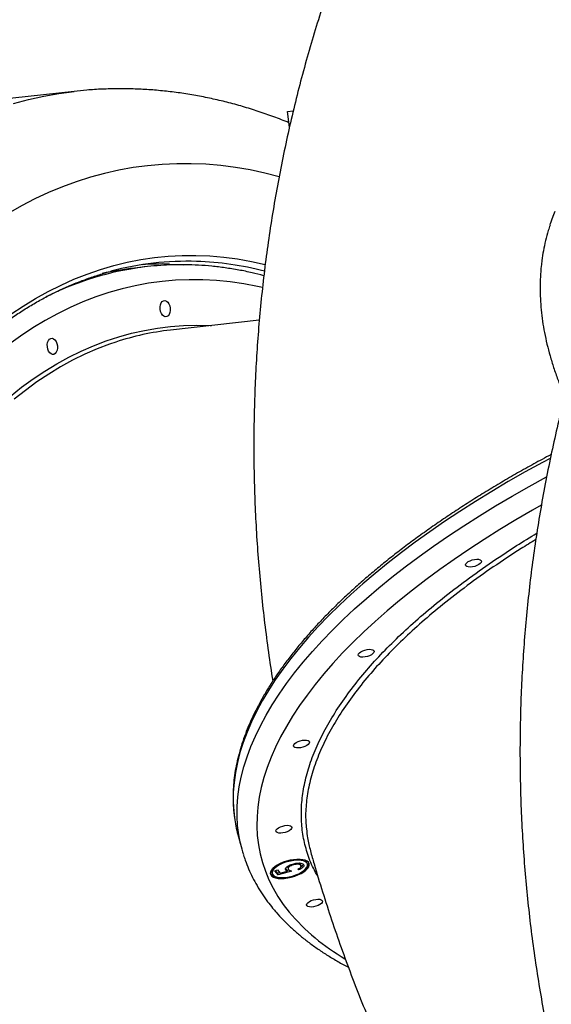
# Model space of a CAD drawing. Units: millimetres. Extents: x 3093 to 17600, y 8088 to 20948.
# Drawn here: x 7744 to 8035, y 14678 to 15218 of the extents above; entities that cross this region are included whole.
import ezdxf

# ---------------------------------------------------------------- set-up
doc = ezdxf.new("R2010")
doc.units = ezdxf.units.MM
doc.header["$LTSCALE"] = 100

msp = doc.modelspace()

# ---------------------------------------------------------------- linework, layer by layer
at = {"color": 7, "linetype": 'Continuous', "lineweight": 25}
for p, q in [((7773.94, 15178.6), (7448.96, 15142.1)), ((7890.97, 15167.6), (7894.05, 15167.94)), ((7891.94, 15158.96), (7890.97, 15167.6)), ((7814.08, 15082.48), (7807.03, 15081.69)), ((7875.44, 15053.15), (7826.71, 15047.67)), ((7863.67, 14771.03), (7865.79, 14763.13)), ((7883.98, 14751.18), (7885.4, 14751.69)), ((7885.49, 14749.92), (7884.35, 14751.31)), ((7885.4, 14751.69), (7886.86, 14749.91)), ((7889.74, 14752.33), (7889.98, 14751.45)), ((7890.52, 14751.81), (7890.75, 14750.93)), ((7891.89, 14751.59), (7890.66, 14751.27)), ((7891.06, 14753.1), (7891.29, 14752.22)), ((7893.38, 14754.76), (7893.52, 14754.22)), ((7896.97, 14751.65), (7896.58, 14752.12)), ((7896.81, 14752.24), (7896.97, 14751.65)), ((7897.91, 14755.03), (7897.23, 14755.42)), ((7898, 14754.78), (7897.91, 14755.03)), ((7897.91, 14755.03), (7898.14, 14754.15)), ((7898.27, 14753.92), (7898.03, 14754.79)), ((7901.57, 14755.66), (7901.2, 14756.36)), ((7901.81, 14754.78), (7901.57, 14755.66)), ((7882.26, 14750.46), (7882.49, 14749.59)), ((7885.73, 14749.04), (7883.98, 14751.18)), ((7886.61, 14750.21), (7885.49, 14749.92)), ((7885.49, 14749.92), (7885.73, 14749.04)), ((7893.14, 14750.98), (7885.73, 14749.04)), ((7886.86, 14749.91), (7890.75, 14750.93))]:
    msp.add_line(p, q, dxfattribs=at)
at = {"color": 8, "linetype": 'Continuous', "lineweight": 25, "flags": 128}
for points in [[(7740.75, 15171.99), (7748.97, 15174.17), (7757.25, 15176), (7765.57, 15177.48), (7773.91, 15178.6)], [(7886.28, 15131.78), (7878.46, 15133.79), (7870.39, 15135.52), (7862.32, 15136.9), (7854.26, 15137.93), (7846.2, 15138.61), (7838.17, 15138.94), (7830.15, 15138.93), (7822.16, 15138.56), (7814.21, 15137.84), (7806.29, 15136.78), (7798.42, 15135.36), (7790.6, 15133.6), (7782.83, 15131.49), (7775.13, 15129.04), (7767.5, 15126.25), (7759.94, 15123.11), (7752.46, 15119.64), (7745.06, 15115.83), (7737.75, 15111.69)], [(7739.16, 15056.33), (7745.91, 15060.84), (7752.76, 15065.03), (7759.7, 15068.88), (7766.73, 15072.4), (7773.85, 15075.58), (7781.05, 15078.42), (7788.31, 15080.91), (7795.64, 15083.07), (7803.03, 15084.87), (7810.47, 15086.33), (7817.96, 15087.44), (7825.49, 15088.19), (7833.06, 15088.6), (7840.65, 15088.65), (7848.27, 15088.36), (7855.9, 15087.71), (7863.54, 15086.71), (7871.19, 15085.36), (7878.69, 15083.7)], [(7826.24, 15083.89), (7832.74, 15083.61), (7833.65, 15083.55)], [(7877.18, 15070.96), (7874.43, 15071.58), (7866.93, 15073.02), (7859.42, 15074.11), (7851.92, 15074.85), (7844.44, 15075.25), (7836.97, 15075.29), (7829.54, 15074.98), (7822.13, 15074.33), (7814.77, 15073.33), (7807.45, 15071.97), (7800.18, 15070.27), (7792.97, 15068.23), (7785.82, 15065.84), (7778.75, 15063.11), (7771.75, 15060.04), (7764.83, 15056.64), (7758, 15052.9), (7751.26, 15048.83), (7744.62, 15044.43), (7738.09, 15039.71)], [(7738.85, 15011.34), (7745.07, 15016.29), (7751.4, 15020.91), (7757.84, 15025.21), (7764.38, 15029.19), (7771.01, 15032.83), (7777.73, 15036.13), (7784.53, 15039.1), (7791.41, 15041.73), (7798.36, 15044.01), (7805.37, 15045.95), (7812.44, 15047.54), (7819.55, 15048.78), (7826.72, 15049.68), (7833.92, 15050.22), (7841.15, 15050.41), (7848.41, 15050.25), (7849.28, 15050.21)], [(7796.77, 15041.12), (7793.37, 15039.96), (7786.53, 15037.34), (7779.76, 15034.39), (7773.07, 15031.1), (7766.48, 15027.48), (7759.97, 15023.53), (7753.57, 15019.25), (7747.27, 15014.64), (7741.08, 15009.72)], [(8034.88, 14977.35), (8030.67, 14975.09), (8021.17, 14969.86), (8011.88, 14964.56), (8002.81, 14959.18), (7993.96, 14953.74), (7985.34, 14948.24), (7976.97, 14942.69), (7968.83, 14937.08), (7960.95, 14931.43), (7953.33, 14925.74), (7945.98, 14920), (7938.9, 14914.24), (7932.09, 14908.45), (7925.57, 14902.64), (7919.34, 14896.8), (7913.4, 14890.96), (7907.76, 14885.11), (7902.42, 14879.25), (7897.39, 14873.4), (7892.68, 14867.55), (7888.28, 14861.71), (7884.2, 14855.89), (7880.44, 14850.09), (7877.01, 14844.32), (7873.9, 14838.57), (7871.13, 14832.86), (7868.7, 14827.2), (7866.59, 14821.57), (7864.83, 14816), (7863.41, 14810.48), (7862.32, 14805.02), (7861.58, 14799.62), (7861.18, 14794.29), (7861.12, 14789.03), (7861.4, 14783.85), (7861.79, 14780.35)], [(7865.11, 14765.88), (7864.15, 14770.85), (7863.53, 14775.95), (7863.24, 14781.13), (7863.3, 14786.39), (7863.7, 14791.72), (7864.45, 14797.12), (7865.53, 14802.58), (7866.95, 14808.1), (7868.72, 14813.67), (7870.82, 14819.3), (7873.26, 14824.96), (7876.03, 14830.67), (7879.13, 14836.42), (7882.56, 14842.19), (7886.32, 14847.99), (7890.4, 14853.81), (7894.8, 14859.65), (7899.52, 14865.5), (7904.55, 14871.35), (7909.88, 14877.21), (7915.52, 14883.06), (7921.46, 14888.91), (7927.7, 14894.74), (7934.22, 14900.55), (7941.02, 14906.34), (7948.1, 14912.11), (7955.46, 14917.84), (7963.08, 14923.53), (7970.96, 14929.18), (7979.09, 14934.79), (7987.47, 14940.34), (7996.08, 14945.84), (8004.93, 14951.28), (8014.01, 14956.66), (8023.3, 14961.96), (8032.8, 14967.19), (8032.83, 14967.21)], [(8029.97, 14951.73), (8025.1, 14948.97), (8016.06, 14943.68), (8007.24, 14938.33), (7998.64, 14932.92), (7990.28, 14927.45), (7982.17, 14921.93), (7974.3, 14916.36), (7966.69, 14910.75), (7959.34, 14905.1), (7952.27, 14899.41), (7945.46, 14893.7), (7938.94, 14887.96), (7932.71, 14882.21), (7926.76, 14876.44), (7921.12, 14870.66), (7915.77, 14864.87), (7910.73, 14859.09), (7906, 14853.31), (7901.58, 14847.54), (7897.49, 14841.79), (7893.71, 14836.05), (7890.26, 14830.34), (7887.14, 14824.66), (7884.34, 14819.02), (7881.88, 14813.41), (7879.76, 14807.85), (7877.97, 14802.34), (7876.51, 14796.88), (7875.4, 14791.47), (7874.63, 14786.13), (7874.2, 14780.86), (7874.1, 14775.66), (7874.35, 14770.54), (7874.95, 14765.49), (7875.88, 14760.53), (7877.15, 14755.66), (7878.76, 14750.88), (7880.71, 14746.2), (7882.99, 14741.61), (7885.61, 14737.14), (7888.55, 14732.77), (7891.83, 14728.51)]]:
    msp.add_lwpolyline(points, dxfattribs=at)
at = {"color": 7, "linetype": 'Continuous', "lineweight": 25, "flags": 128}
for points in [[(8034.86, 15105.5), (8036.51, 15110.08), (8037.68, 15112.92)], [(7826.56, 15059.73), (7826.59, 15058.46), (7826.39, 15057.27), (7825.99, 15056.25), (7825.41, 15055.48), (7824.7, 15055.04), (7823.91, 15054.95), (7823.12, 15055.23), (7822.38, 15055.84), (7821.76, 15056.75), (7821.31, 15057.87), (7821.05, 15059.11), (7821.02, 15060.39), (7821.22, 15061.58), (7821.62, 15062.6), (7822.21, 15063.36), (7822.92, 15063.81), (7823.7, 15063.89), (7824.49, 15063.62), (7825.23, 15063.01), (7825.85, 15062.1), (7826.31, 15060.98), (7826.56, 15059.73)], [(7764.74, 15039.07), (7764.77, 15037.8), (7764.58, 15036.61), (7764.17, 15035.59), (7763.59, 15034.83), (7762.88, 15034.38), (7762.09, 15034.29), (7761.3, 15034.57), (7760.56, 15035.18), (7759.94, 15036.09), (7759.49, 15037.21), (7759.24, 15038.46), (7759.21, 15039.73), (7759.4, 15040.92), (7759.81, 15041.94), (7760.39, 15042.7), (7761.1, 15043.15), (7761.88, 15043.24), (7762.68, 15042.96), (7763.41, 15042.35), (7764.03, 15041.44), (7764.49, 15040.32), (7764.74, 15039.07)], [(7988.66, 14918.4), (7988.46, 14918.9), (7988.63, 14919.48), (7989.13, 14920.1), (7989.93, 14920.69), (7990.97, 14921.22), (7992.16, 14921.65), (7993.41, 14921.92), (7994.6, 14922.04), (7995.66, 14921.98), (7996.49, 14921.75), (7997.02, 14921.37), (7997.21, 14920.87), (7997.05, 14920.29), (7996.54, 14919.67), (7995.74, 14919.08), (7994.7, 14918.55), (7993.51, 14918.12), (7992.27, 14917.84), (7991.07, 14917.73), (7990.01, 14917.79), (7989.19, 14918.02), (7988.66, 14918.4)], [(7929.81, 14868.98), (7929.62, 14869.48), (7929.78, 14870.06), (7930.28, 14870.68), (7931.09, 14871.27), (7932.13, 14871.8), (7933.32, 14872.22), (7934.56, 14872.5), (7935.76, 14872.62), (7936.82, 14872.56), (7937.64, 14872.33), (7938.17, 14871.95), (7938.36, 14871.45), (7938.2, 14870.87), (7937.7, 14870.25), (7936.9, 14869.66), (7935.86, 14869.13), (7934.67, 14868.7), (7933.42, 14868.42), (7932.22, 14868.31), (7931.17, 14868.37), (7930.34, 14868.6), (7929.81, 14868.98)], [(7894.37, 14819.21), (7894.18, 14819.71), (7894.34, 14820.29), (7894.84, 14820.9), (7895.65, 14821.5), (7896.68, 14822.03), (7897.87, 14822.45), (7899.12, 14822.73), (7900.32, 14822.85), (7901.37, 14822.79), (7902.2, 14822.56), (7902.73, 14822.18), (7902.92, 14821.67), (7902.76, 14821.09), (7902.26, 14820.48), (7901.45, 14819.88), (7900.41, 14819.35), (7899.22, 14818.93), (7897.98, 14818.65), (7896.78, 14818.54), (7895.73, 14818.6), (7894.9, 14818.83), (7894.37, 14819.21)], [(7884.74, 14772.48), (7884.55, 14772.98), (7884.71, 14773.56), (7885.21, 14774.17), (7886.02, 14774.77), (7887.06, 14775.3), (7888.25, 14775.72), (7889.49, 14776), (7890.69, 14776.12), (7891.75, 14776.06), (7892.57, 14775.83), (7893.1, 14775.44), (7893.29, 14774.94), (7893.13, 14774.36), (7892.63, 14773.75), (7891.83, 14773.15), (7890.79, 14772.62), (7889.6, 14772.2), (7888.35, 14771.92), (7887.15, 14771.81), (7886.1, 14771.87), (7885.27, 14772.1), (7884.74, 14772.48)], [(7902.37, 14755.81), (7901.64, 14756.43), (7900.61, 14756.92), (7899.31, 14757.26), (7897.78, 14757.43), (7896.07, 14757.44), (7894.23, 14757.27), (7892.32, 14756.94), (7890.41, 14756.46), (7888.56, 14755.84), (7886.82, 14755.11), (7885.25, 14754.28), (7883.9, 14753.38), (7882.82, 14752.44), (7882.04, 14751.5), (7881.58, 14750.58), (7881.46, 14749.71), (7881.69, 14748.91), (7882.25, 14748.23), (7883.13, 14747.67), (7884.3, 14747.26), (7885.72, 14747), (7887.35, 14746.91), (7889.14, 14746.99), (7891.02, 14747.24), (7892.93, 14747.65), (7894.82, 14748.2), (7896.63, 14748.88), (7898.29, 14749.66), (7899.75, 14750.53), (7900.97, 14751.45), (7901.91, 14752.4), (7902.53, 14753.33), (7902.82, 14754.23), (7902.76, 14755.07), (7902.37, 14755.81)], [(7901.44, 14755.48), (7900.73, 14756.08), (7899.71, 14756.54), (7898.42, 14756.84), (7896.91, 14756.97), (7895.22, 14756.93), (7893.42, 14756.72), (7891.57, 14756.34), (7889.74, 14755.81), (7888.01, 14755.16), (7886.42, 14754.39), (7885.04, 14753.55), (7883.91, 14752.65), (7883.08, 14751.74), (7882.59, 14750.85), (7882.43, 14750), (7882.63, 14749.23), (7883.17, 14748.57), (7884.04, 14748.04), (7885.2, 14747.66), (7886.61, 14747.44), (7888.22, 14747.4), (7889.97, 14747.52), (7891.8, 14747.82), (7893.65, 14748.27), (7895.44, 14748.87), (7897.11, 14749.58), (7898.6, 14750.39), (7899.86, 14751.26), (7900.84, 14752.17), (7901.51, 14753.08), (7901.83, 14753.95), (7901.81, 14754.76), (7901.44, 14755.48)], [(7901.2, 14756.36), (7900.5, 14756.96), (7900.47, 14756.97)], [(7901.59, 14731.97), (7901.39, 14732.47), (7901.56, 14733.05), (7902.06, 14733.67), (7902.86, 14734.26), (7903.9, 14734.79), (7905.09, 14735.22), (7906.34, 14735.5), (7907.54, 14735.61), (7908.59, 14735.55), (7909.42, 14735.32), (7909.95, 14734.94), (7910.14, 14734.44), (7909.98, 14733.86), (7909.47, 14733.24), (7908.67, 14732.65), (7907.63, 14732.12), (7906.44, 14731.7), (7905.2, 14731.42), (7904, 14731.3), (7902.94, 14731.36), (7902.12, 14731.59), (7901.59, 14731.97)]]:
    msp.add_lwpolyline(points, dxfattribs=at)
at = {"color": 8, "linetype": 'Continuous', "lineweight": 25}
for centre, radius, start, end in [((7833.54, 14915.94), 167.7, 99.1062, 116.6113), ((7835.3, 14913.44), 172, 75.5521, 88.0731), ((7982.23, 14805.47), 118.72, 220.4077, 239.7357)]:
    msp.add_arc(centre, radius, start, end, dxfattribs=at)
at = {"color": 7, "linetype": 'Continuous', "lineweight": 25}
for centre, radius, start, end in [((7825.04, 14921.48), 161.22, 96.4122, 102.7882), ((7835.91, 14923.45), 161.97, 88.1673, 104.9474), ((7832.02, 14922.71), 160.78, 93.8428, 98.9542), ((7822.59, 14921.26), 162.67, 88.7169, 94.0208), ((7843.44, 14899.61), 149.01, 96.4467, 108.2539), ((7935.39, 14790.3), 74.26, 187.697, 195.0368), ((7937.07, 14782.29), 73.81, 192.8482, 197.5049), ((7884.49, 14750.95), 2.28, 148.0962, 192.2366), ((7898.93, 14755.71), 3.68, 314.5932, 356.1535), ((7884.52, 14751.85), 3.7, 214.038, 255.4101)]:
    msp.add_arc(centre, radius, start, end, dxfattribs=at)
for points, knots in [([(8012.22, 15430.46), (8010.79, 15428.41), (8006.36, 15422.09), (7999.19, 15411.35), (7990.73, 15398.19), (7982.56, 15384.86), (7974.66, 15371.39), (7967.04, 15357.75), (7959.7, 15343.98), (7952.64, 15330.06), (7945.87, 15316), (7939.38, 15301.81), (7933.19, 15287.5), (7927.28, 15273.06), (7921.66, 15258.5), (7916.35, 15243.83), (7911.32, 15229.05), (7906.6, 15214.17), (7902.17, 15199.2), (7898.05, 15184.13), (7894.23, 15168.97), (7890.71, 15153.72), (7887.5, 15138.4), (7884.6, 15123.01), (7882, 15107.55), (7879.71, 15092.03), (7877.73, 15076.45), (7876.06, 15060.82), (7874.7, 15045.14), (7873.65, 15029.41), (7872.91, 15013.66), (7872.49, 14997.87), (7872.38, 14982.05), (7872.58, 14966.22), (7873.1, 14950.37), (7873.93, 14934.51), (7875.08, 14918.64), (7876.53, 14902.78), (7878.3, 14886.92), (7880.41, 14871.07), (7881.93, 14860.51), (7882.83, 14855.25), (7882.84, 14855.24)], [0, 0, 0, 0, 0.012403, 0.038332, 0.064252, 0.090161, 0.116059, 0.141948, 0.16783, 0.193706, 0.219577, 0.245444, 0.27131, 0.297175, 0.32304, 0.348908, 0.374778, 0.400654, 0.426535, 0.452424, 0.478322, 0.50423, 0.53015, 0.556082, 0.582029, 0.607991, 0.633969, 0.659966, 0.685981, 0.712016, 0.738072, 0.76415, 0.790251, 0.816376, 0.842525, 0.8687, 0.894901, 0.921129, 0.947385, 0.973668, 0.99998, 1, 1, 1, 1]), ([(7891.67, 15161.41), (7888.91, 15162.51), (7883.33, 15164.72), (7874.86, 15167.65), (7866.31, 15170.32), (7857.73, 15172.66), (7849.16, 15174.68), (7840.57, 15176.37), (7831.99, 15177.75), (7823.42, 15178.81), (7814.87, 15179.55), (7806.32, 15179.97), (7797.81, 15180.07), (7789.32, 15179.85), (7781.35, 15179.38), (7776.22, 15178.82), (7773.91, 15178.58)], [0, 0, 0, 0, 0.072089, 0.145778, 0.2192, 0.292358, 0.365258, 0.437909, 0.510327, 0.582526, 0.654529, 0.726358, 0.798039, 0.869599, 0.941069, 1, 1, 1, 1]), ([(8034.8, 15105.21), (8034.47, 15104.23), (8033.52, 15101.44), (8032.29, 15096.74), (8031.13, 15091.29), (8030.39, 15086.6), (8029.82, 15081.86), (8029.44, 15076.87), (8029.28, 15070.92), (8029.44, 15064.88), (8029.89, 15058.76), (8030.65, 15052.57), (8031.71, 15046.3), (8033.08, 15039.96), (8034.76, 15033.56), (8036.73, 15027.1), (8039.02, 15020.59), (8041.07, 15015.3), (8042.45, 15012.17), (8042.87, 15011.24)], [0, 0, 0, 0, 0.0348659, 0.0986758, 0.162533, 0.2206786, 0.2558064, 0.3200019, 0.3843182, 0.4488273, 0.5135417, 0.5784661, 0.6435978, 0.7089278, 0.7744419, 0.8401225, 0.9059496, 0.9719025, 1, 1, 1, 1]), ([(8066.12, 15086.4), (8065.26, 15084.06), (8062.6, 15076.77), (8058.39, 15064.43), (8053.55, 15049.39), (8049.03, 15034.25), (8044.81, 15019.04), (8040.9, 15003.75), (8037.29, 14988.4), (8034, 14972.98), (8031.02, 14957.51), (8028.34, 14941.98), (8025.99, 14926.4), (8023.94, 14910.78), (8022.21, 14895.13), (8020.79, 14879.44), (8019.69, 14863.73), (8018.9, 14848), (8018.43, 14832.25), (8018.27, 14816.49), (8018.43, 14800.73), (8018.9, 14784.96), (8019.69, 14769.21), (8020.79, 14753.46), (8022.21, 14737.73), (8023.94, 14722.02), (8025.99, 14706.34), (8028.35, 14690.69), (8031.02, 14675.07), (8034, 14659.5), (8037.3, 14643.98), (8040.9, 14628.51), (8044.82, 14613.1), (8049.04, 14597.75), (8053.57, 14582.47), (8058.4, 14567.26), (8063.54, 14552.14), (8068.97, 14537.09), (8074.72, 14522.14), (8080.66, 14507.47), (8084.84, 14497.84), (8086.89, 14493.12)], [0, 0, 0, 0, 0.012295, 0.038309, 0.064313, 0.090305, 0.116285, 0.142256, 0.168217, 0.19417, 0.220116, 0.246057, 0.271994, 0.297927, 0.323859, 0.349789, 0.37572, 0.401651, 0.427586, 0.453523, 0.479466, 0.505415, 0.531371, 0.557336, 0.58331, 0.609295, 0.635292, 0.661301, 0.687324, 0.713362, 0.739416, 0.765487, 0.791575, 0.817682, 0.843808, 0.869955, 0.896122, 0.922311, 0.948522, 0.974755, 1, 1, 1, 1]), ([(7877.91, 15077.49), (7875.76, 15078.05), (7871.17, 15079.23), (7864.13, 15080.66), (7856.79, 15081.86), (7849.47, 15082.74), (7842.15, 15083.31), (7834.85, 15083.56), (7827.96, 15083.52), (7823.52, 15083.25), (7821.5, 15083.13)], [0, 0, 0, 0, 0.114541, 0.244413, 0.374134, 0.503716, 0.633169, 0.76251, 0.891758, 1, 1, 1, 1]), ([(7890.98, 14237.81), (7889.21, 14237.86), (7885.06, 14237.97), (7878.51, 14238.52), (7871.35, 14239.39), (7864.18, 14240.59), (7857.01, 14242.09), (7849.85, 14243.91), (7842.7, 14246.03), (7835.57, 14248.46), (7828.46, 14251.2), (7821.38, 14254.24), (7814.33, 14257.59), (7807.31, 14261.23), (7800.35, 14265.17), (7793.43, 14269.4), (7786.56, 14273.92), (7779.75, 14278.73), (7773, 14283.82), (7766.32, 14289.19), (7759.72, 14294.84), (7753.19, 14300.75), (7746.74, 14306.94), (7740.38, 14313.39), (7734.11, 14320.09), (7727.94, 14327.05), (7721.87, 14334.26), (7715.91, 14341.71), (7710.05, 14349.4), (7704.31, 14357.32), (7698.69, 14365.46), (7693.2, 14373.83), (7687.82, 14382.4), (7682.58, 14391.19), (7677.48, 14400.18), (7672.51, 14409.36), (7667.69, 14418.73), (7663.01, 14428.28), (7658.49, 14438), (7654.11, 14447.89), (7649.9, 14457.94), (7645.84, 14468.14), (7641.95, 14478.49), (7638.22, 14488.97), (7634.66, 14499.58), (7631.27, 14510.31), (7628.06, 14521.15), (7625.02, 14532.1), (7622.16, 14543.14), (7619.48, 14554.27), (7616.98, 14565.48), (7614.67, 14576.77), (7612.55, 14588.11), (7610.61, 14599.51), (7608.86, 14610.96), (7607.3, 14622.45), (7605.94, 14633.96), (7604.77, 14645.49), (7603.79, 14657.04), (7603, 14668.59), (7602.41, 14680.13), (7602.02, 14691.66), (7601.82, 14703.17), (7601.82, 14714.65), (7602.01, 14726.09), (7602.4, 14737.48), (7602.99, 14748.81), (7603.77, 14760.08), (7604.74, 14771.27), (7605.91, 14782.38), (7607.27, 14793.41), (7608.82, 14804.33), (7610.57, 14815.15), (7612.5, 14825.85), (7614.62, 14836.43), (7616.92, 14846.88), (7619.41, 14857.2), (7622.08, 14867.36), (7624.94, 14877.38), (7627.97, 14887.23), (7631.17, 14896.92), (7634.55, 14906.43), (7638.1, 14915.75), (7641.82, 14924.89), (7645.7, 14933.83), (7649.74, 14942.57), (7653.95, 14951.11), (7658.31, 14959.42), (7662.82, 14967.52), (7667.48, 14975.39), (7672.29, 14983.02), (7677.24, 14990.42), (7682.32, 14997.57), (7687.54, 15004.47), (7692.9, 15011.12), (7698.38, 15017.51), (7703.98, 15023.64), (7709.7, 15029.5), (7715.53, 15035.09), (7721.48, 15040.4), (7727.53, 15045.43), (7733.68, 15050.17), (7739.93, 15054.63), (7746.27, 15058.81), (7752.7, 15062.68), (7759.21, 15066.26), (7765.81, 15069.54), (7772.47, 15072.52), (7779.21, 15075.2), (7786.02, 15077.55), (7791.08, 15079.14), (7793.9, 15079.84), (7794.4, 15079.97)], [0, 0, 0, 0, 0.006868, 0.016091, 0.025311, 0.034528, 0.043741, 0.052951, 0.062157, 0.071359, 0.080558, 0.089752, 0.098943, 0.10813, 0.117315, 0.126496, 0.135676, 0.144852, 0.154027, 0.1632, 0.172372, 0.181542, 0.190712, 0.19988, 0.209049, 0.218216, 0.227384, 0.236551, 0.245718, 0.254885, 0.264052, 0.273219, 0.282387, 0.291555, 0.300723, 0.309891, 0.319059, 0.328228, 0.337397, 0.346567, 0.355737, 0.364907, 0.374077, 0.383248, 0.392419, 0.401591, 0.410762, 0.419934, 0.429106, 0.438278, 0.44745, 0.456623, 0.465795, 0.474968, 0.484141, 0.493314, 0.502486, 0.511659, 0.520832, 0.530005, 0.539178, 0.54835, 0.557523, 0.566695, 0.575867, 0.585039, 0.594211, 0.603383, 0.612554, 0.621725, 0.630896, 0.640066, 0.649236, 0.658406, 0.667576, 0.676745, 0.685913, 0.695082, 0.70425, 0.713417, 0.722585, 0.731752, 0.740918, 0.750085, 0.759251, 0.768417, 0.777583, 0.786749, 0.795915, 0.805081, 0.814247, 0.823414, 0.832582, 0.84175, 0.850919, 0.86009, 0.869262, 0.878436, 0.887612, 0.89679, 0.905971, 0.915154, 0.924341, 0.933532, 0.942726, 0.951924, 0.961126, 0.970332, 0.979542, 0.988755, 0.997972, 1, 1, 1, 1]), ([(8035.43, 14979.44), (8033.76, 14978.56), (8029.03, 14976.05), (8021.41, 14971.83), (8012.6, 14966.81), (8003.98, 14961.71), (7995.56, 14956.56), (7987.34, 14951.35), (7979.34, 14946.09), (7971.56, 14940.78), (7963.99, 14935.42), (7956.66, 14930.03), (7949.57, 14924.59), (7942.71, 14919.12), (7936.1, 14913.62), (7929.74, 14908.1), (7923.63, 14902.55), (7917.79, 14896.99), (7912.2, 14891.41), (7906.89, 14885.82), (7901.85, 14880.22), (7897.08, 14874.63), (7892.6, 14869.03), (7888.4, 14863.44), (7884.49, 14857.85), (7880.87, 14852.28), (7877.54, 14846.73), (7874.51, 14841.2), (7871.78, 14835.7), (7869.35, 14830.23), (7867.23, 14824.79), (7865.42, 14819.4), (7863.91, 14814.05), (7862.71, 14808.74), (7861.83, 14803.5), (7861.25, 14798.31), (7860.98, 14793.19), (7861.04, 14788.14), (7861.3, 14783.96), (7861.65, 14781.5), (7861.77, 14780.67)], [0, 0, 0, 0, 0.0146885, 0.0416912, 0.0686965, 0.0957047, 0.1227159, 0.1497303, 0.1767481, 0.2037697, 0.230795, 0.2578245, 0.2848581, 0.3118962, 0.3389389, 0.3659863, 0.3930384, 0.4200952, 0.4471566, 0.4742224, 0.5012921, 0.5283653, 0.5554409, 0.5825178, 0.609594, 0.636667, 0.6637343, 0.6907923, 0.7178371, 0.744864, 0.7718678, 0.7988426, 0.8257827, 0.8526823, 0.8795366, 0.9063418, 0.9330963, 0.9598008, 0.986459, 1, 1, 1, 1]), ([(8001.39, 14919.48), (8006.34, 14922.83), (8014.72, 14928.51), (8023.81, 14934.02), (8027.54, 14936.29)], [0, 0, 0, 0, 0.589312, 1, 1, 1, 1]), ([(7901.32, 14774.13), (7901.44, 14772.47), (7901.75, 14768.35), (7902.86, 14764.44), (7903.52, 14762.11)], [0, 0, 0, 0, 0.40463, 1, 1, 1, 1]), ([(7903.43, 14762.08), (7904.1, 14759.71), (7906.23, 14752.16), (7910.07, 14739.53), (7915.02, 14724.21), (7920.27, 14709.01), (7925.82, 14693.92), (7931.65, 14678.97), (7937.78, 14664.14), (7944.19, 14649.45), (7950.88, 14634.9), (7957.86, 14620.5), (7965.11, 14606.25), (7972.64, 14592.15), (7980.44, 14578.21), (7988.51, 14564.44), (7996.85, 14550.83), (8005.45, 14537.4), (8014.32, 14524.15), (8023.44, 14511.08), (8032.82, 14498.2), (8042.44, 14485.51), (8052.32, 14473.01), (8062.45, 14460.72), (8071.26, 14450.38), (8076.78, 14444.23), (8078.76, 14442.03)], [0, 0, 0, 0, 0.020048, 0.063719, 0.107368, 0.150988, 0.194579, 0.238143, 0.281682, 0.325195, 0.368684, 0.412152, 0.455598, 0.499024, 0.542432, 0.585823, 0.629199, 0.672561, 0.715911, 0.75925, 0.80258, 0.845902, 0.889218, 0.93253, 0.975839, 1, 1, 1, 1]), ([(7866.8, 14759.8), (7867.1, 14758.84), (7867.9, 14756.27), (7869.54, 14752.18), (7871.69, 14747.54), (7874.15, 14742.99), (7876.9, 14738.54), (7879.78, 14734.45), (7882.41, 14731.09), (7885.2, 14727.77), (7888.4, 14724.29), (7892.47, 14720.3), (7896.82, 14716.43), (7901.47, 14712.68), (7906.4, 14709.05), (7911.61, 14705.55), (7917.13, 14702.2), (7921.35, 14699.78), (7923.82, 14698.53), (7924.27, 14698.3)], [0, 0, 0, 0, 0.038154, 0.102421, 0.166772, 0.231279, 0.296006, 0.361006, 0.414937, 0.450728, 0.516598, 0.582694, 0.649108, 0.715815, 0.782783, 0.849974, 0.917351, 0.984876, 1, 1, 1, 1]), ([(7889.98, 14751.45), (7889.85, 14751.73), (7889.58, 14752.28), (7890.38, 14753.27), (7891.66, 14754.12), (7892.68, 14754.51), (7893.19, 14754.71)], [0, 0, 0, 0, 0.279688, 0.559025, 0.779292, 1, 1, 1, 1]), ([(7890.52, 14751.81), (7890.34, 14751.89), (7890.03, 14752.04), (7889.83, 14752.24), (7889.74, 14752.33)], [0, 0, 0, 0, 0.5600642, 1, 1, 1, 1]), ([(7890.75, 14750.93), (7890.58, 14751.02), (7890.27, 14751.17), (7890.07, 14751.36), (7889.98, 14751.45)], [0, 0, 0, 0, 0.5600642, 1, 1, 1, 1]), ([(7891.18, 14753.73), (7891.09, 14753.55), (7890.97, 14753.32), (7891.07, 14753.14), (7891.09, 14753.1)], [0, 0, 0, 0, 0.7922501, 1, 1, 1, 1]), ([(7893.52, 14754.22), (7893.06, 14754.03), (7892.13, 14753.65), (7891.37, 14752.93), (7891.2, 14752.32), (7891.38, 14752.02), (7891.48, 14751.87)], [0, 0, 0, 0, 0.279539, 0.558617, 0.779047, 1, 1, 1, 1]), ([(7891.48, 14751.87), (7891.72, 14751.68), (7892.15, 14751.32), (7892.84, 14751.08), (7893.14, 14750.98)], [0, 0, 0, 0, 0.559416, 1, 1, 1, 1]), ([(7893.19, 14754.71), (7893.94, 14754.94), (7895.44, 14755.39), (7897.5, 14755.52), (7898.94, 14755.23), (7899.38, 14754.83), (7899.59, 14754.63)], [0, 0, 0, 0, 0.279864, 0.559271, 0.779424, 1, 1, 1, 1]), ([(7898.14, 14754.15), (7897.92, 14754.33), (7897.48, 14754.68), (7896.17, 14754.77), (7894.79, 14754.63), (7893.94, 14754.36), (7893.52, 14754.22)], [0, 0, 0, 0, 0.279617, 0.559357, 0.779559, 1, 1, 1, 1]), ([(7896.58, 14752.12), (7896.95, 14752.3), (7897.67, 14752.66), (7898.2, 14753.26), (7898.35, 14753.77), (7898.21, 14754.03), (7898.14, 14754.15)], [0, 0, 0, 0, 0.28005, 0.559166, 0.779583, 1, 1, 1, 1]), ([(7899.59, 14754.63), (7899.72, 14754.39), (7899.96, 14753.9), (7899.31, 14753.01), (7898.26, 14752.24), (7897.4, 14751.85), (7896.97, 14751.65)], [0, 0, 0, 0, 0.279625, 0.559019, 0.77938, 1, 1, 1, 1]), ([(7899.51, 14754.69), (7899.37, 14754.4), (7899.13, 14753.91), (7898.42, 14753.44), (7898.13, 14753.25)], [0, 0, 0, 0, 0.588163, 1, 1, 1, 1])]:
    msp.add_open_spline(points, degree=3, knots=knots, dxfattribs=at)
at = {"color": 8, "linetype": 'Continuous', "lineweight": 25}
for points, knots in [([(8027.01, 14932.8), (8024.29, 14931.14), (8016.18, 14926.22), (8003.58, 14917.79), (7989.23, 14907.56), (7976.22, 14897.47), (7964.47, 14887.56), (7953.87, 14877.84), (7944.14, 14868.04), (7935.17, 14858.04), (7927.07, 14847.9), (7919.93, 14837.66), (7913.82, 14827.39), (7908.82, 14817.15), (7904.97, 14806.96), (7902.34, 14797.04), (7900.99, 14787.44), (7900.64, 14779.82), (7901.16, 14775.48), (7901.32, 14774.13)], [0, 0, 0, 0, 0.032615, 0.097156, 0.16175, 0.226291, 0.28554, 0.344788, 0.404699, 0.46461, 0.527309, 0.590056, 0.652755, 0.717275, 0.781848, 0.846368, 0.909067, 0.971814, 1, 1, 1, 1]), ([(7907.54, 14748.06), (7906.68, 14749.55), (7904.24, 14753.76), (7901.53, 14761.1), (7899.32, 14769.99), (7898.34, 14779.19), (7898.53, 14788.65), (7899.93, 14798.34), (7902.55, 14808.24), (7906.35, 14818.34), (7911.33, 14828.6), (7917.46, 14838.98), (7924.7, 14849.43), (7932.88, 14859.69), (7941.9, 14869.75), (7951.67, 14879.58), (7962.32, 14889.37), (7974.12, 14899.31), (7987.04, 14909.37), (7996.6, 14916.11), (8001.39, 14919.48)], [0, 0, 0, 0, 0.031814, 0.089657, 0.147592, 0.205527, 0.263369, 0.32103, 0.378691, 0.436534, 0.494469, 0.552404, 0.610246, 0.667907, 0.722008, 0.776183, 0.830359, 0.88446, 0.942139, 1, 1, 1, 1])]:
    msp.add_open_spline(points, degree=3, knots=knots, dxfattribs=at)

doc.saveas('drawing.dxf')
